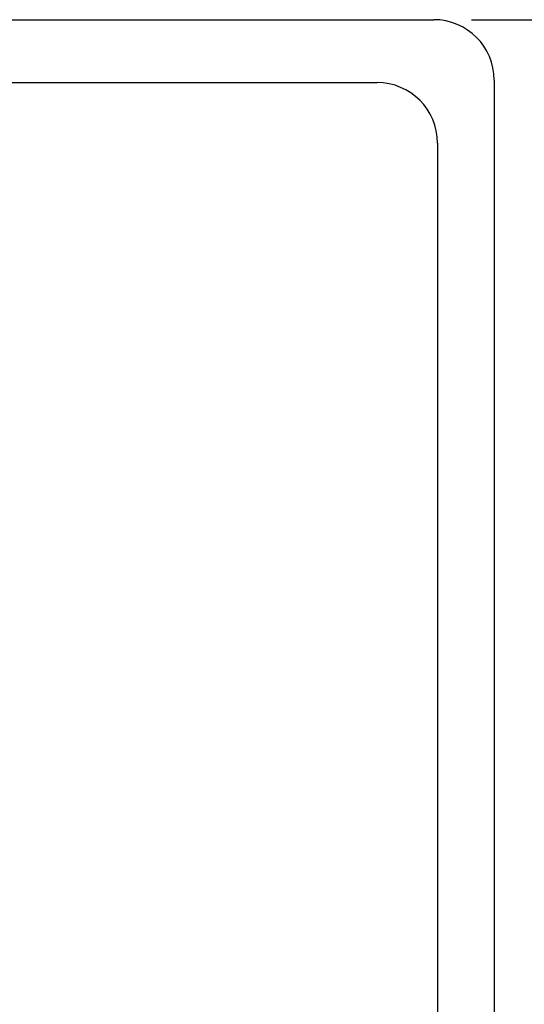
# Model space of a CAD drawing. Extents: x 16 to 2011, y 5 to 1440.
# Drawn here: x 1038 to 1058, y 1243 to 1282 of the extents above; entities that cross this region are included whole.
import ezdxf

# ---------------------------------------------------------------- set-up
doc = ezdxf.new("R2010")
doc.units = 0
doc.header["$MEASUREMENT"] = 0
doc.header["$PDMODE"] = 2
doc.header["$PDSIZE"] = -0.01
doc.layers.get('0').update_dxf_attribs({"linetype": 'CONTINUOUS'})
doc.layers.get('Defpoints').update_dxf_attribs({"linetype": 'CONTINUOUS'})
doc.layers.add('V2L204', color=7, linetype='CONTINUOUS')
doc.styles.get("Standard").update_dxf_attribs({"font": 'monotxt.shx'})
doc.dimstyles.new('DSTYLE1', dxfattribs={"dimtxt": 15, "dimasz": 3, "dimexe": 1, "dimexo": 0, "dimgap": 1.5, "dimtad": 1, "dimdec": 1, "dimlfac": 5, "dimrnd": 0.1, "dimzin": 11, "dimdsep": 46, "dimtxsty": 'STANDARD', "dimcen": 0.09, "dimadec": 0, "dimazin": 0, "dimtp": 1, "dimtm": 1, "dimtfac": 1, "dimtdec": 4, "dimtofl": 0, "dimtmove": 0, "dimatfit": 3, "dimfxl": 1, "dimtolj": 1, "dimtzin": 0, "dimarcsym": 0})

# ---------------------------------------------------------------- blocks, each defined once
blk = doc.blocks.new('*D17')
at = {"color": 0, "linetype": 'Continuous', "lineweight": -2, "transparency": 16777216}
for p, q in [((1056.12, 1281.995), (1112.947, 1281.995)), ((1111.447, 1266.995), (1111.447, 996.995)), ((1056.12, 981.995), (1112.947, 981.995))]:
    blk.add_line(p, q, dxfattribs=at)
at = {"color": 0, "linetype": 'Continuous', "transparency": 16777216}
for points in [[(1108.947, 1266.995), (1113.947, 1266.995), (1111.447, 1281.995)], [(1108.947, 996.995), (1113.947, 996.995), (1111.447, 981.995)]]:
    blk.add_solid(points, dxfattribs=at)
at = {"layer": 'Defpoints', "color": 0, "linetype": 'Continuous', "transparency": 16777216}
for p in [(1054.62, 1281.995), (1054.62, 981.995), (1111.447, 981.995)]:
    blk.add_point(p, dxfattribs=at)
at = {"color": 0, "linetype": 'Continuous', "transparency": 16777216, "insert": (1098.947, 1131.995), "char_height": 15, "attachment_point": 5, "rotation": 90}
blk.add_mtext('\\A1;300', dxfattribs=at)

msp = doc.modelspace()

# ---------------------------------------------------------------- linework, layer by layer
at = {"layer": 'V2L204', "color": 160, "linetype": 'Continuous'}
for p, q in [((859.42, 1281.995), (1054.62, 1281.995)), ((1057.02, 1279.595), (1057.02, 984.395))]:
    msp.add_line(p, q, dxfattribs=at)
at = {"layer": 'V2L204', "color": 6, "linetype": 'Continuous'}
for p, q in [((862.17, 1279.495), (1052.37, 1279.495)), ((1054.77, 1277.095), (1054.77, 986.895))]:
    msp.add_line(p, q, dxfattribs=at)
at = {"layer": 'V2L204', "color": 160, "linetype": 'Continuous'}
msp.add_arc((1054.62, 1279.595), 2.4, 0, 90, dxfattribs=at)
at = {"layer": 'V2L204', "color": 6, "linetype": 'Continuous'}
msp.add_arc((1052.37, 1277.095), 2.4, 0, 90, dxfattribs=at)

# ---------------------------------------------------------------- dimensions: what is measured, and where the dimension line sits
at = {"color": 1, "linetype": 'Continuous'}
dim = msp.add_linear_dim(base=(1111.447, 981.995), p1=(1054.62, 1281.995), p2=(1054.62, 981.995), angle=90, dimstyle='DSTYLE1', override={"dimasz": 15, "dimexe": 1.5, "dimexo": 1.5, "dimgap": 5, "dimdec": 0, "dimlfac": 1, "dimrnd": 0, "dimzin": 0, "dimcen": 1.5, "dimtp": 0.005, "dimtm": -0.005, "dimtdec": 0, "dimtofl": 1}, dxfattribs=at)
dim.commit()
dim.dimension.update_dxf_attribs({"geometry": '*D17', "text_midpoint": (1098.947, 1131.995)})

doc.saveas('drawing.dxf')
